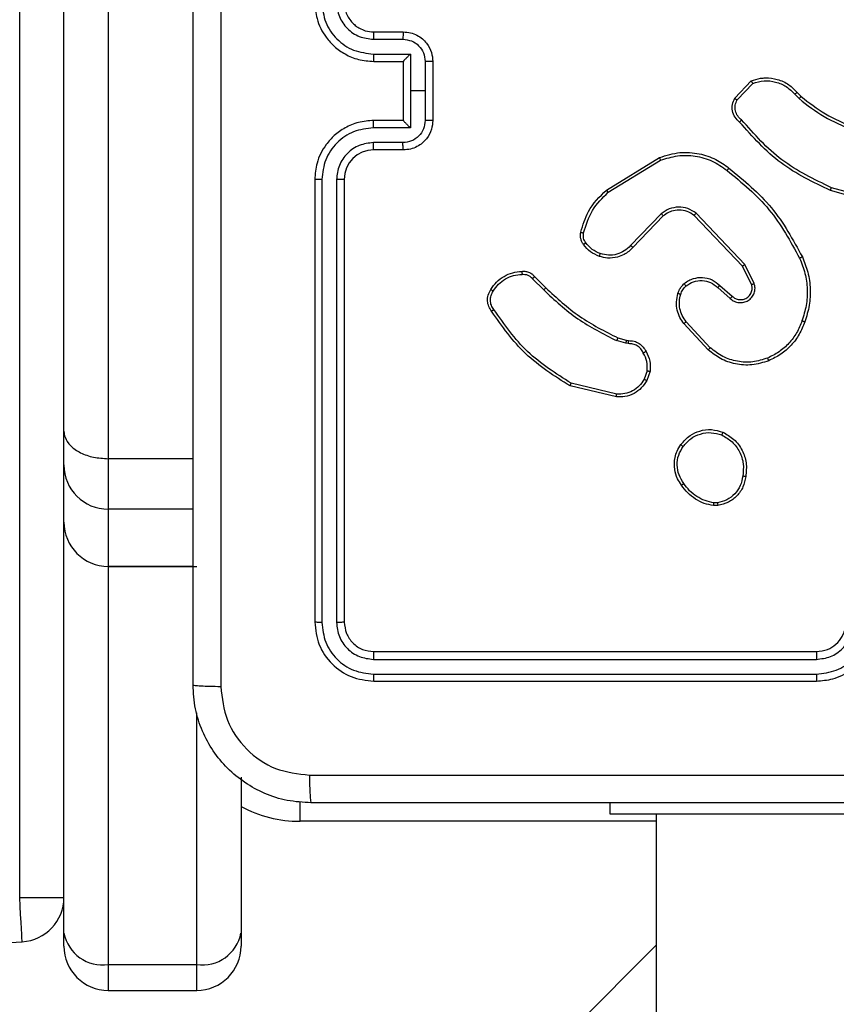
# Model space of a CAD drawing. Units: millimetres. Extents: x -4933 to 4839, y -3372 to 8944.
# Drawn here: x 2738 to 2794, y 4549 to 4615 of the extents above; entities that cross this region are included whole.
import ezdxf

# ---------------------------------------------------------------- set-up
doc = ezdxf.new("R2010")
doc.units = ezdxf.units.MM
doc.layers.add('Toestel 2D', color=7, linetype='Continuous', lineweight=20)

# ---------------------------------------------------------------- blocks, each defined once
blk = doc.blocks.new('WD1505_')
at = {"color": 8, "linetype": 'Continuous', "lineweight": 25}
for p, q in [((302.6685, 25.987), (302.6685, 45.0862)), ((303.8435, 28.6188), (303.2685, 28.6188)), ((303.8435, 28.2314), (303.2685, 28.2314)), ((303.2685, 28.2313), (303.2685, 25.5324)), ((303.8685, 25.5324), (303.8685, 27.2396)), ((304.5685, 26.5035), (304.5685, 26.6365)), ((306.9835, 26.5035), (304.5685, 26.5035)), ((240.4586, -40.8614), (306.9835, 25.6635))]:
    blk.add_line(p, q, dxfattribs=at)
at = {"color": 7, "linetype": 'Continuous', "lineweight": 25}
for p, q in [((302.9685, 29.1482), (302.9685, 37.5915)), ((303.2685, 37.4177), (303.2685, 28.961)), ((305.0685, 31.8536), (305.2685, 31.8536)), ((305.0662, 31.8038), (305.2663, 31.8038)), ((305.0662, 31.7037), (305.3164, 31.7037)), ((305.3164, 31.7037), (305.3164, 31.4536)), ((305.0685, 31.6536), (305.2685, 31.6536)), ((305.2685, 31.6536), (305.2685, 31.6536)), ((305.2685, 31.6536), (305.2685, 31.2536)), ((305.4164, 31.6537), (305.4164, 31.4536)), ((305.4685, 31.6536), (305.4685, 31.2536)), ((307.5145, 31.4036), (307.6271, 31.5218)), ((307.5312, 31.3929), (307.6369, 31.5043)), ((305.3164, 31.4536), (305.3164, 31.2034)), ((305.4164, 31.4536), (305.3164, 31.4536)), ((305.4164, 31.4536), (305.4164, 31.2534)), ((307.938, 31.4434), (307.9643, 31.4166)), ((307.9224, 31.4308), (307.9512, 31.4014)), ((305.2685, 31.2536), (305.0685, 31.2536)), ((305.2685, 31.2535), (305.2685, 31.2536)), ((305.3164, 31.2034), (305.0662, 31.2034)), ((305.2663, 31.1033), (305.0662, 31.1033)), ((305.2685, 31.0536), (305.0685, 31.0536)), ((306.646, 30.7822), (307.0049, 31.0022)), ((306.6581, 30.7665), (307.0123, 30.9837)), ((304.6685, 30.8536), (304.6685, 27.8536)), ((304.7159, 30.8532), (304.7159, 27.8512)), ((304.816, 30.8532), (304.816, 27.8512)), ((304.8685, 30.8536), (304.8685, 27.8536)), ((308.519, 30.6794), (308.1638, 30.7792)), ((308.5232, 30.6988), (308.1701, 30.798)), ((307.0169, 30.6208), (306.8093, 30.4055)), ((307.0307, 30.6062), (306.8248, 30.3926)), ((307.5681, 30.2668), (307.2401, 30.6095)), ((307.5842, 30.2781), (307.2525, 30.6247)), ((307.6289, 30.1422), (307.5681, 30.2668)), ((307.6476, 30.1482), (307.5842, 30.2781)), ((306.1433, 30.1812), (306.2199, 30.1045)), ((306.159, 30.1947), (306.2347, 30.119)), ((307.3994, 30.1206), (307.4846, 30.0466)), ((307.4135, 30.1354), (307.4985, 30.0617)), ((307.3358, 29.6985), (307.1705, 29.8765)), ((307.349, 29.7128), (307.1857, 29.8888)), ((306.7229, 29.7798), (306.7798, 29.7634)), ((306.7765, 29.7432), (306.7142, 29.7612)), ((306.7928, 29.7409), (306.7765, 29.7432)), ((306.7798, 29.7634), (306.7942, 29.7614)), ((306.9209, 29.5567), (306.9001, 29.499)), ((306.9411, 29.5536), (306.9182, 29.4901)), ((306.7136, 29.3795), (306.3985, 29.4544)), ((306.7149, 29.3989), (306.4064, 29.472)), ((302.9685, 28.9188), (302.9685, 29.1482)), ((302.9685, 28.5314), (302.9685, 28.9188)), ((303.8435, 28.961), (303.2685, 28.961)), ((303.2685, 28.961), (303.2685, 28.6188)), ((307.4013, 28.6431), (307.3717, 28.6429)), ((307.398, 28.6622), (307.374, 28.662)), ((303.2685, 28.6188), (303.2685, 28.2314)), ((302.9685, 25.7449), (302.9685, 28.5314)), ((303.2685, 28.2313), (303.8685, 28.2313)), ((305.0685, 27.6536), (308.0685, 27.6536)), ((305.0661, 27.601), (308.0681, 27.6011)), ((305.0661, 27.501), (308.0681, 27.501)), ((305.0685, 27.4536), (308.0685, 27.4536)), ((304.1685, 26.8016), (304.1685, 25.7449)), ((306.6685, 26.6286), (306.6685, 26.5536)), ((306.6685, 26.5536), (310.6685, 26.5536)), ((306.9835, 26.5536), (306.9835, 22.0536)), ((302.6685, 25.987), (302.9685, 25.987)), ((302.9685, 25.6575), (302.9685, 25.7449)), ((304.1685, 25.7449), (304.1685, 25.6575)), ((303.2685, 25.5324), (303.8685, 25.5324)), ((303.2685, 25.5324), (303.2685, 25.3575)), ((303.8685, 25.3575), (303.8685, 25.5324)), ((303.2685, 25.3575), (303.8685, 25.3575))]:
    blk.add_line(p, q, dxfattribs=at)
at = {"color": 7, "linetype": 'Continuous', "lineweight": 25, "flags": 128}
blk.add_lwpolyline([(302.6854, 25.6875), (302.6851, 25.6933), (302.6841, 25.7103), (302.6826, 25.738), (302.6805, 25.7752), (302.6779, 25.8206), (302.675, 25.8724), (302.6718, 25.9286), (302.6685, 25.987)], dxfattribs=at)
at = {"color": 7, "linetype": 'Continuous', "lineweight": 25}
for centre, radius, start, end in [((305.0685, 30.8536), 0.2, 90.00052, 179.99852), ((303.2685, 28.9188), 0.3, 180.00498, 270.0027), ((303.2685, 28.5314), 0.3, 180.00484, 270.00299), ((303.2685, 28.5313), 0.3, 180, 270), ((302.6685, 25.987), 0.3, 273.23288, 0), ((303.2312, 25.7976), 0.2679, 191.34667, 278.01208), ((303.9058, 25.7976), 0.2679, 261.98671, 348.65454), ((271.6685, 574.8122), 550, 266.767124, 273.232876), ((303.2685, 25.6575), 0.3, 180, 270), ((303.8685, 25.6575), 0.3, 270, 0)]:
    blk.add_arc(centre, radius, start, end, dxfattribs=at)
at = {"color": 8, "linetype": 'Continuous', "lineweight": 25}
blk.add_arc((304.5685, 27.3535), 0.85, 241.92751, 270, dxfattribs=at)
at = {"color": 7, "linetype": 'Continuous', "lineweight": 25}
for points, knots in [([(303.8435, 27.4286), (303.8435, 28.3225), (303.8435, 30.1107), (303.8435, 32.7964), (303.8435, 34.5846), (303.8435, 35.4786)], [0, 0, 0, 0, 0.333296, 0.666701, 1, 1, 1, 1]), ([(304.0312, 35.4893), (304.0312, 34.5928), (304.0313, 32.8), (304.0313, 30.1072), (304.0312, 28.3143), (304.0312, 27.4178)], [0, 0, 0, 0, 0.333336, 0.666664, 1, 1, 1, 1]), ([(304.6685, 32.0536), (304.6715, 32.0165), (304.6784, 31.9323), (304.7307, 31.83), (304.8008, 31.7521), (304.8746, 31.6998), (304.9657, 31.6614), (305.0334, 31.6562), (305.0685, 31.6536)], [0, 0, 0, 0, 0.176951, 0.402125, 0.53339, 0.676799, 0.832337, 1, 1, 1, 1]), ([(304.7159, 32.054), (304.7215, 32.0082), (304.7327, 31.9166), (304.8128, 31.8005), (304.9286, 31.7197), (305.0203, 31.7091), (305.0662, 31.7037)], [0, 0, 0, 0, 0.249908, 0.499856, 0.749551, 1, 1, 1, 1]), ([(304.816, 32.054), (304.82, 32.0212), (304.828, 31.9558), (304.8852, 31.8729), (304.9679, 31.8152), (305.0334, 31.8076), (305.0662, 31.8038)], [0, 0, 0, 0, 0.249902, 0.499855, 0.749552, 1, 1, 1, 1]), ([(304.8685, 32.0536), (304.871, 32.029), (304.875, 31.9911), (304.8991, 31.9449), (304.9224, 31.9153), (304.9476, 31.8933), (304.976, 31.8752), (305.0155, 31.858), (305.0491, 31.8552), (305.0685, 31.8536)], [0, 0, 0, 0, 0.233627, 0.360021, 0.492479, 0.592725, 0.679022, 0.814855, 1, 1, 1, 1]), ([(305.0685, 31.8536), (305.0682, 31.8528), (305.0676, 31.8512), (305.0668, 31.8399), (305.0663, 31.8233), (305.0662, 31.8103), (305.0662, 31.8038)], [0, 0, 0, 0, 0.2501266, 0.5000103, 0.7498368, 1, 1, 1, 1]), ([(305.2685, 31.8536), (305.2682, 31.8526), (305.2675, 31.8507), (305.2668, 31.8374), (305.2664, 31.821), (305.2664, 31.8095), (305.2663, 31.8038)], [0, 0, 0, 0, 0.279894, 0.559038, 0.779484, 1, 1, 1, 1]), ([(305.2685, 31.8536), (305.2851, 31.8524), (305.3172, 31.8501), (305.3612, 31.8326), (305.3978, 31.8082), (305.434, 31.7704), (305.4628, 31.7181), (305.4667, 31.6737), (305.4685, 31.6536)], [0, 0, 0, 0, 0.158484, 0.307474, 0.446958, 0.576917, 0.807319, 1, 1, 1, 1]), ([(305.2663, 31.8038), (305.2859, 31.8014), (305.3251, 31.7966), (305.3749, 31.7624), (305.4096, 31.7127), (305.4141, 31.6734), (305.4164, 31.6537)], [0, 0, 0, 0, 0.249934, 0.49988, 0.749564, 1, 1, 1, 1]), ([(305.0662, 31.7037), (305.0662, 31.6972), (305.0663, 31.6841), (305.0668, 31.6674), (305.0676, 31.6559), (305.0682, 31.6544), (305.0685, 31.6536)], [0, 0, 0, 0, 0.2502, 0.499992, 0.749908, 1, 1, 1, 1]), ([(305.3164, 31.7037), (305.3109, 31.6982), (305.2999, 31.6871), (305.2868, 31.6737), (305.2777, 31.6642), (305.2725, 31.6586), (305.2691, 31.6547), (305.2687, 31.654), (305.2685, 31.6536)], [0, 0, 0, 0, 0.2514406, 0.502468, 0.6464665, 0.7756458, 0.8924754, 1, 1, 1, 1]), ([(305.4685, 31.6536), (305.4683, 31.6536), (305.4679, 31.6536), (305.4647, 31.6536), (305.4599, 31.6536), (305.4534, 31.6537), (305.4454, 31.6537), (305.4363, 31.6537), (305.4265, 31.6537), (305.4198, 31.6537), (305.4164, 31.6537)], [0, 0, 0, 0, 0.125054, 0.250162, 0.375248, 0.500054, 0.624769, 0.749799, 0.874937, 1, 1, 1, 1]), ([(307.6271, 31.5218), (307.6478, 31.5287), (307.6794, 31.5393), (307.7391, 31.5438), (307.806, 31.5353), (307.8817, 31.5013), (307.92, 31.462), (307.938, 31.4434)], [0, 0, 0, 0, 0.190188, 0.290663, 0.522256, 0.775144, 1, 1, 1, 1]), ([(307.6271, 31.5218), (307.6272, 31.5216), (307.6274, 31.5212), (307.629, 31.5184), (307.6309, 31.515), (307.6326, 31.5119), (307.6347, 31.5082), (307.6361, 31.5056), (307.6369, 31.5043)], [0, 0, 0, 0, 0.21352, 0.450755, 0.578601, 0.712778, 0.853354, 1, 1, 1, 1]), ([(307.6369, 31.5043), (307.6622, 31.5117), (307.7129, 31.5265), (307.7925, 31.5177), (307.8667, 31.4871), (307.9038, 31.4495), (307.9224, 31.4308)], [0, 0, 0, 0, 0.249981, 0.499933, 0.749804, 1, 1, 1, 1]), ([(307.938, 31.4434), (307.9377, 31.4433), (307.9372, 31.4429), (307.9336, 31.44), (307.9284, 31.4358), (307.9244, 31.4324), (307.9224, 31.4308)], [0, 0, 0, 0, 0.249901, 0.499889, 0.7497817, 1, 1, 1, 1]), ([(307.5477, 31.2425), (307.5364, 31.253), (307.5139, 31.2738), (307.4978, 31.3172), (307.4963, 31.3629), (307.5085, 31.3901), (307.5145, 31.4036)], [0, 0, 0, 0, 0.254952, 0.506597, 0.754949, 1, 1, 1, 1]), ([(307.5145, 31.4036), (307.5147, 31.4035), (307.5151, 31.4032), (307.5178, 31.4015), (307.5209, 31.3994), (307.524, 31.3975), (307.5274, 31.3953), (307.5299, 31.3937), (307.5312, 31.3929)], [0, 0, 0, 0, 0.215595, 0.453553, 0.581458, 0.715072, 0.854698, 1, 1, 1, 1]), ([(307.5615, 31.2569), (307.552, 31.2654), (307.5328, 31.2825), (307.518, 31.3186), (307.5159, 31.3577), (307.5261, 31.3812), (307.5312, 31.3929)], [0, 0, 0, 0, 0.249942, 0.499896, 0.749636, 1, 1, 1, 1]), ([(307.9643, 31.4166), (307.964, 31.4164), (307.9635, 31.4158), (307.96, 31.4117), (307.9557, 31.4067), (307.9527, 31.4032), (307.9512, 31.4014)], [0, 0, 0, 0, 0.279829, 0.559079, 0.779526, 1, 1, 1, 1]), ([(307.9512, 31.4014), (308.0065, 31.3584), (308.1171, 31.2724), (308.246, 31.2173), (308.3104, 31.1898)], [0, 0, 0, 0, 0.500008, 1, 1, 1, 1]), ([(307.9643, 31.4166), (308.018, 31.3748), (308.1266, 31.2902), (308.2531, 31.2361), (308.3171, 31.2087)], [0, 0, 0, 0, 0.494658, 1, 1, 1, 1]), ([(305.0685, 31.2536), (305.0334, 31.2509), (304.9657, 31.2458), (304.8746, 31.2074), (304.8008, 31.1551), (304.7307, 31.0772), (304.6784, 30.9748), (304.6715, 30.8906), (304.6685, 30.8536)], [0, 0, 0, 0, 0.167663, 0.323201, 0.46661, 0.597875, 0.823049, 1, 1, 1, 1]), ([(305.0662, 31.2034), (305.0662, 31.21), (305.0663, 31.2231), (305.0668, 31.2397), (305.0676, 31.2512), (305.0682, 31.2528), (305.0685, 31.2536)], [0, 0, 0, 0, 0.250197, 0.499983, 0.749904, 1, 1, 1, 1]), ([(305.4164, 31.2534), (305.4141, 31.2338), (305.4096, 31.1944), (305.3749, 31.1448), (305.3251, 31.1105), (305.2859, 31.1057), (305.2663, 31.1033)], [0, 0, 0, 0, 0.250436, 0.50012, 0.750067, 1, 1, 1, 1]), ([(305.4685, 31.2536), (305.4667, 31.2334), (305.4628, 31.1891), (305.434, 31.1368), (305.3978, 31.099), (305.3612, 31.0745), (305.3172, 31.0571), (305.2851, 31.0548), (305.2685, 31.0536)], [0, 0, 0, 0, 0.1926809, 0.4230831, 0.5530419, 0.6925256, 0.8415164, 1, 1, 1, 1]), ([(305.2685, 31.2535), (305.2687, 31.2531), (305.2691, 31.2524), (305.2725, 31.2486), (305.2777, 31.2429), (305.2868, 31.2335), (305.2999, 31.22), (305.3109, 31.2089), (305.3164, 31.2034)], [0, 0, 0, 0, 0.1075246, 0.2243542, 0.3535335, 0.497532, 0.7485594, 1, 1, 1, 1]), ([(305.4685, 31.2536), (305.4683, 31.2536), (305.4679, 31.2535), (305.4647, 31.2535), (305.4599, 31.2535), (305.4534, 31.2535), (305.4454, 31.2535), (305.4363, 31.2534), (305.4265, 31.2534), (305.4198, 31.2534), (305.4164, 31.2534)], [0, 0, 0, 0, 0.125057, 0.250168, 0.375257, 0.499951, 0.62476, 0.749794, 0.874934, 1, 1, 1, 1]), ([(307.5477, 31.2425), (307.5479, 31.2427), (307.5482, 31.2431), (307.5506, 31.2456), (307.5533, 31.2484), (307.5558, 31.251), (307.5586, 31.2538), (307.5605, 31.2559), (307.5615, 31.2569)], [0, 0, 0, 0, 0.22801, 0.470299, 0.596898, 0.727554, 0.862023, 1, 1, 1, 1]), ([(308.1638, 30.7792), (308.0471, 30.8347), (307.8104, 30.9473), (307.636, 31.1432), (307.5477, 31.2425)], [0, 0, 0, 0, 0.493272, 1, 1, 1, 1]), ([(308.1701, 30.798), (308.0533, 30.8541), (307.8195, 30.9661), (307.6475, 31.16), (307.5615, 31.2569)], [0, 0, 0, 0, 0.499994, 1, 1, 1, 1]), ([(305.0662, 31.2034), (305.0203, 31.1981), (304.9286, 31.1874), (304.8128, 31.1066), (304.7327, 30.9905), (304.7215, 30.899), (304.7159, 30.8532)], [0, 0, 0, 0, 0.250448, 0.500142, 0.750092, 1, 1, 1, 1]), ([(305.0662, 31.1033), (305.0334, 31.0995), (304.9679, 31.0919), (304.8852, 31.0342), (304.828, 30.9513), (304.82, 30.8859), (304.816, 30.8532)], [0, 0, 0, 0, 0.2504472, 0.5001443, 0.7500967, 1, 1, 1, 1]), ([(305.0685, 31.0536), (305.0682, 31.0543), (305.0676, 31.0559), (305.0668, 31.0673), (305.0663, 31.0838), (305.0662, 31.0968), (305.0662, 31.1033)], [0, 0, 0, 0, 0.250129, 0.500016, 0.74984, 1, 1, 1, 1]), ([(305.2685, 31.0536), (305.2682, 31.0545), (305.2675, 31.0565), (305.2668, 31.0697), (305.2664, 31.0861), (305.2664, 31.0976), (305.2663, 31.1033)], [0, 0, 0, 0, 0.279753, 0.559029, 0.779477, 1, 1, 1, 1]), ([(307.0049, 31.0022), (307.0508, 31.0164), (307.1387, 31.0435), (307.2714, 31.0329), (307.3856, 30.9957), (307.4468, 30.9519), (307.4758, 30.9311)], [0, 0, 0, 0, 0.286576, 0.548803, 0.786617, 1, 1, 1, 1]), ([(307.0049, 31.0022), (307.005, 31.0019), (307.0052, 31.0013), (307.0069, 30.997), (307.0093, 30.9909), (307.0113, 30.9861), (307.0123, 30.9837)], [0, 0, 0, 0, 0.250007, 0.499975, 0.74988, 1, 1, 1, 1]), ([(307.0123, 30.9837), (307.0505, 30.9958), (307.1268, 31.02), (307.248, 31.0163), (307.3649, 30.9841), (307.4305, 30.9381), (307.4633, 30.9152)], [0, 0, 0, 0, 0.249979, 0.499964, 0.749895, 1, 1, 1, 1]), ([(307.4633, 30.9152), (307.4643, 30.9164), (307.4662, 30.9189), (307.4688, 30.9222), (307.4711, 30.9251), (307.4734, 30.9281), (307.4754, 30.9306), (307.4757, 30.931), (307.4758, 30.9311)], [0, 0, 0, 0, 0.15003, 0.29319, 0.428947, 0.557484, 0.792683, 1, 1, 1, 1]), ([(307.4633, 30.9152), (307.5642, 30.8316), (307.7661, 30.6646), (307.8919, 30.4348), (307.9549, 30.32)], [0, 0, 0, 0, 0.499999, 1, 1, 1, 1]), ([(307.4758, 30.9311), (307.5781, 30.8466), (307.7825, 30.6777), (307.9096, 30.445), (307.9731, 30.3287)], [0, 0, 0, 0, 0.500138, 1, 1, 1, 1]), ([(304.7159, 30.8532), (304.7097, 30.8532), (304.6971, 30.8532), (304.6814, 30.8533), (304.6707, 30.8534), (304.6692, 30.8535), (304.6685, 30.8536)], [0, 0, 0, 0, 0.250132, 0.499935, 0.749807, 1, 1, 1, 1]), ([(304.8685, 30.8536), (304.8683, 30.8535), (304.8679, 30.8535), (304.8647, 30.8534), (304.8598, 30.8533), (304.8532, 30.8533), (304.8451, 30.8532), (304.836, 30.8532), (304.8262, 30.8532), (304.8194, 30.8532), (304.816, 30.8532)], [0, 0, 0, 0, 0.125029, 0.250214, 0.375223, 0.499999, 0.624794, 0.749802, 0.874949, 1, 1, 1, 1]), ([(306.4715, 30.4957), (306.4855, 30.5443), (306.5175, 30.655), (306.5998, 30.7365), (306.646, 30.7822)], [0, 0, 0, 0, 0.439108, 1, 1, 1, 1]), ([(306.4905, 30.4914), (306.5066, 30.5445), (306.5389, 30.6506), (306.6184, 30.7279), (306.6581, 30.7665)], [0, 0, 0, 0, 0.4999986, 1, 1, 1, 1]), ([(306.646, 30.7822), (306.6461, 30.7819), (306.6464, 30.7813), (306.6491, 30.7777), (306.6532, 30.7726), (306.6565, 30.7685), (306.6581, 30.7665)], [0, 0, 0, 0, 0.250236, 0.49999, 0.749871, 1, 1, 1, 1]), ([(308.1638, 30.7792), (308.1639, 30.7794), (308.164, 30.7798), (308.1649, 30.7826), (308.1661, 30.7861), (308.1672, 30.7895), (308.1686, 30.7936), (308.1696, 30.7965), (308.1701, 30.798)], [0, 0, 0, 0, 0.200785, 0.433984, 0.563147, 0.70043, 0.846188, 1, 1, 1, 1]), ([(307.2525, 30.6247), (307.2345, 30.6365), (307.1987, 30.6601), (307.1339, 30.6691), (307.0696, 30.6577), (307.0345, 30.6331), (307.0169, 30.6208)], [0, 0, 0, 0, 0.250276, 0.500083, 0.750054, 1, 1, 1, 1]), ([(307.2401, 30.6095), (307.2246, 30.6197), (307.1934, 30.6403), (307.1386, 30.6488), (307.0958, 30.642), (307.0597, 30.6278), (307.0422, 30.6148), (307.0307, 30.6062)], [0, 0, 0, 0, 0.244195, 0.489926, 0.713022, 0.811016, 1, 1, 1, 1]), ([(307.0307, 30.6062), (307.0305, 30.6064), (307.0299, 30.6067), (307.0267, 30.6101), (307.0222, 30.615), (307.0187, 30.6189), (307.0169, 30.6208)], [0, 0, 0, 0, 0.250365, 0.500084, 0.749853, 1, 1, 1, 1]), ([(307.2401, 30.6095), (307.2403, 30.6097), (307.2407, 30.6102), (307.2435, 30.6137), (307.2476, 30.6187), (307.2509, 30.6227), (307.2525, 30.6247)], [0, 0, 0, 0, 0.250341, 0.500011, 0.74995, 1, 1, 1, 1]), ([(306.4894, 30.4126), (306.4855, 30.4186), (306.4778, 30.4307), (306.4712, 30.4515), (306.4683, 30.4736), (306.4704, 30.4883), (306.4715, 30.4957)], [0, 0, 0, 0, 0.243919, 0.491896, 0.743921, 1, 1, 1, 1]), ([(306.4715, 30.4957), (306.4718, 30.4956), (306.4723, 30.4954), (306.4767, 30.4944), (306.483, 30.493), (306.488, 30.492), (306.4905, 30.4914)], [0, 0, 0, 0, 0.250451, 0.500185, 0.749898, 1, 1, 1, 1]), ([(306.505, 30.4241), (306.5019, 30.4291), (306.4955, 30.4391), (306.4903, 30.4561), (306.488, 30.4738), (306.4897, 30.4856), (306.4905, 30.4914)], [0, 0, 0, 0, 0.2499207, 0.4999872, 0.7500579, 1, 1, 1, 1]), ([(306.4894, 30.4126), (306.4897, 30.4128), (306.4903, 30.4133), (306.4944, 30.4163), (306.4996, 30.4201), (306.5032, 30.4227), (306.505, 30.4241)], [0, 0, 0, 0, 0.27967, 0.55901, 0.779409, 1, 1, 1, 1]), ([(306.5979, 30.3323), (306.5768, 30.3415), (306.5344, 30.3599), (306.5044, 30.395), (306.4894, 30.4126)], [0, 0, 0, 0, 0.500004, 1, 1, 1, 1]), ([(306.6039, 30.3509), (306.5847, 30.3593), (306.5461, 30.3761), (306.5187, 30.4081), (306.505, 30.4241)], [0, 0, 0, 0, 0.50002, 1, 1, 1, 1]), ([(306.8248, 30.3926), (306.8216, 30.3891), (306.8127, 30.3794), (306.7936, 30.3626), (306.7626, 30.3424), (306.7148, 30.3238), (306.6563, 30.3171), (306.616, 30.3276), (306.5979, 30.3323)], [0, 0, 0, 0, 0.056658, 0.159013, 0.307036, 0.500598, 0.775347, 1, 1, 1, 1]), ([(306.8093, 30.4055), (306.7956, 30.3925), (306.7684, 30.3664), (306.7156, 30.3446), (306.6588, 30.3372), (306.6222, 30.3463), (306.6039, 30.3509)], [0, 0, 0, 0, 0.249984, 0.499953, 0.749871, 1, 1, 1, 1]), ([(306.8248, 30.3926), (306.8244, 30.3928), (306.8237, 30.3932), (306.8196, 30.3966), (306.8145, 30.4009), (306.811, 30.404), (306.8093, 30.4055)], [0, 0, 0, 0, 0.279781, 0.558956, 0.77939, 1, 1, 1, 1]), ([(306.5979, 30.3323), (306.598, 30.3326), (306.5981, 30.3332), (306.5994, 30.3374), (306.6014, 30.3436), (306.6031, 30.3485), (306.6039, 30.3509)], [0, 0, 0, 0, 0.249744, 0.499857, 0.749491, 1, 1, 1, 1]), ([(307.9731, 30.3287), (307.9729, 30.3285), (307.9723, 30.3282), (307.9681, 30.3262), (307.962, 30.3233), (307.9573, 30.3211), (307.9549, 30.32)], [0, 0, 0, 0, 0.2500017, 0.4998522, 0.7498667, 1, 1, 1, 1]), ([(307.9549, 30.32), (307.9684, 30.286), (307.9954, 30.2182), (308.0086, 30.109), (308.0034, 29.9991), (307.9815, 29.9295), (307.9706, 29.8947)], [0, 0, 0, 0, 0.249941, 0.499994, 0.750049, 1, 1, 1, 1]), ([(307.9731, 30.3287), (307.9869, 30.2945), (308.0151, 30.2244), (308.0294, 30.1125), (308.0241, 29.9977), (308.0013, 29.9256), (307.9896, 29.8884)], [0, 0, 0, 0, 0.2434, 0.5, 0.742016, 1, 1, 1, 1]), ([(305.8617, 30.1085), (305.8739, 30.1259), (305.8984, 30.1607), (305.9502, 30.1989), (306.0091, 30.2249), (306.0515, 30.2289), (306.0727, 30.2308)], [0, 0, 0, 0, 0.2500096, 0.5000084, 0.7500079, 1, 1, 1, 1]), ([(306.0727, 30.2308), (306.0727, 30.2305), (306.0725, 30.2299), (306.0726, 30.2254), (306.0729, 30.2198), (306.0732, 30.2146), (306.0734, 30.2119), (306.0735, 30.2105)], [0, 0, 0, 0, 0.241832, 0.488563, 0.740863, 0.869777, 1, 1, 1, 1]), ([(306.0727, 30.2308), (306.0813, 30.2312), (306.0985, 30.232), (306.1228, 30.2243), (306.1438, 30.212), (306.154, 30.2003), (306.159, 30.1947)], [0, 0, 0, 0, 0.2629042, 0.5249549, 0.7706699, 1, 1, 1, 1]), ([(307.5681, 30.2668), (307.5683, 30.2669), (307.5686, 30.2671), (307.571, 30.2687), (307.5738, 30.2707), (307.5768, 30.2728), (307.5803, 30.2753), (307.5829, 30.2771), (307.5842, 30.2781)], [0, 0, 0, 0, 0.194259, 0.425175, 0.554896, 0.693689, 0.842281, 1, 1, 1, 1]), ([(305.8778, 30.0973), (305.8891, 30.1135), (305.9118, 30.1458), (305.9598, 30.1813), (306.0145, 30.2052), (306.0539, 30.2088), (306.0735, 30.2105)], [0, 0, 0, 0, 0.250018, 0.500004, 0.74997, 1, 1, 1, 1]), ([(306.0735, 30.2105), (306.0802, 30.2109), (306.0934, 30.2117), (306.1127, 30.2061), (306.1302, 30.1962), (306.1389, 30.1862), (306.1433, 30.1812)], [0, 0, 0, 0, 0.250042, 0.499966, 0.74998, 1, 1, 1, 1]), ([(306.159, 30.1947), (306.1588, 30.1946), (306.1584, 30.1943), (306.1558, 30.1921), (306.1529, 30.1895), (306.15, 30.1871), (306.1468, 30.1843), (306.1444, 30.1822), (306.1433, 30.1812)], [0, 0, 0, 0, 0.212779, 0.449881, 0.57789, 0.712348, 0.853226, 1, 1, 1, 1]), ([(307.1719, 30.1476), (307.1823, 30.1553), (307.2019, 30.1699), (307.2436, 30.1863), (307.298, 30.1928), (307.3626, 30.1779), (307.3968, 30.1494), (307.4135, 30.1354)], [0, 0, 0, 0, 0.145293, 0.276006, 0.502105, 0.756351, 1, 1, 1, 1]), ([(307.1847, 30.1321), (307.2012, 30.1431), (307.2343, 30.165), (307.2945, 30.1722), (307.3537, 30.1589), (307.3842, 30.1334), (307.3994, 30.1206)], [0, 0, 0, 0, 0.249953, 0.499884, 0.749613, 1, 1, 1, 1]), ([(305.8662, 29.9609), (305.8595, 29.9711), (305.8458, 29.9921), (305.838, 30.0304), (305.8413, 30.0716), (305.8547, 30.096), (305.8617, 30.1085)], [0, 0, 0, 0, 0.230265, 0.473695, 0.730271, 1, 1, 1, 1]), ([(305.8819, 29.972), (305.8758, 29.9814), (305.8634, 30.0002), (305.8574, 30.0339), (305.8612, 30.0679), (305.8722, 30.0875), (305.8778, 30.0973)], [0, 0, 0, 0, 0.2500518, 0.4999866, 0.7499185, 1, 1, 1, 1]), ([(305.8617, 30.1085), (305.8618, 30.1083), (305.8622, 30.1079), (305.8648, 30.106), (305.8679, 30.1039), (305.8708, 30.1019), (305.8741, 30.0997), (305.8765, 30.0981), (305.8778, 30.0973)], [0, 0, 0, 0, 0.222189, 0.462441, 0.589673, 0.721851, 0.858634, 1, 1, 1, 1]), ([(306.2347, 30.119), (306.2347, 30.1189), (306.2345, 30.1188), (306.2336, 30.1179), (306.2323, 30.1166), (306.2304, 30.1148), (306.2281, 30.1126), (306.2256, 30.1101), (306.2228, 30.1074), (306.2209, 30.1055), (306.2199, 30.1045)], [0, 0, 0, 0, 0.125029, 0.250258, 0.375367, 0.500026, 0.624789, 0.749915, 0.874891, 1, 1, 1, 1]), ([(306.2199, 30.1045), (306.2943, 30.0358), (306.4432, 29.8984), (306.6238, 29.8069), (306.7142, 29.7612)], [0, 0, 0, 0, 0.500003, 1, 1, 1, 1]), ([(306.2347, 30.119), (306.3082, 30.0511), (306.4551, 29.9153), (306.6336, 29.825), (306.7229, 29.7798)], [0, 0, 0, 0, 0.500003, 1, 1, 1, 1]), ([(307.1301, 30.0818), (307.1347, 30.0942), (307.1399, 30.1081), (307.1496, 30.1226), (307.1573, 30.1333), (307.1656, 30.1414), (307.1719, 30.1476)], [0, 0, 0, 0, 0.499453, 0.5601, 0.663804, 1, 1, 1, 1]), ([(307.1489, 30.0757), (307.1528, 30.0864), (307.1608, 30.1077), (307.1767, 30.124), (307.1847, 30.1321)], [0, 0, 0, 0, 0.500028, 1, 1, 1, 1]), ([(307.1719, 30.1476), (307.1721, 30.1473), (307.1725, 30.1468), (307.1753, 30.1432), (307.1796, 30.1381), (307.183, 30.1341), (307.1847, 30.1321)], [0, 0, 0, 0, 0.250028, 0.499873, 0.749809, 1, 1, 1, 1]), ([(307.4135, 30.1354), (307.4134, 30.1353), (307.413, 30.1349), (307.4108, 30.1327), (307.4082, 30.1299), (307.4057, 30.1272), (307.4027, 30.124), (307.4005, 30.1218), (307.3994, 30.1206)], [0, 0, 0, 0, 0.206102, 0.440946, 0.569554, 0.705603, 0.849102, 1, 1, 1, 1]), ([(307.4846, 30.0466), (307.4932, 30.0398), (307.5105, 30.0261), (307.5429, 30.0174), (307.5761, 30.0194), (307.6069, 30.0321), (307.632, 30.054), (307.6482, 30.083), (307.6548, 30.116), (307.65, 30.1375), (307.6476, 30.1482)], [0, 0, 0, 0, 0.1251064, 0.2501791, 0.3749641, 0.5000155, 0.624906, 0.7500005, 0.874991, 1, 1, 1, 1]), ([(307.4985, 30.0617), (307.5051, 30.0563), (307.5187, 30.0452), (307.543, 30.0385), (307.5673, 30.0389), (307.5921, 30.0469), (307.6117, 30.0623), (307.6236, 30.0798), (307.6311, 30.0978), (307.6343, 30.1193), (307.6306, 30.1351), (307.6289, 30.1422)], [0, 0, 0, 0, 0.122009, 0.248452, 0.350818, 0.467242, 0.61702, 0.6968, 0.7691, 0.895969, 1, 1, 1, 1]), ([(307.6289, 30.1422), (307.6292, 30.1423), (307.6298, 30.1424), (307.6341, 30.1437), (307.6403, 30.1458), (307.6452, 30.1474), (307.6476, 30.1482)], [0, 0, 0, 0, 0.250097, 0.499848, 0.749481, 1, 1, 1, 1]), ([(307.1705, 29.8765), (307.1609, 29.8899), (307.1409, 29.9176), (307.1236, 29.968), (307.1171, 30.0245), (307.1257, 30.0623), (307.1301, 30.0818)], [0, 0, 0, 0, 0.226434, 0.468589, 0.726451, 1, 1, 1, 1]), ([(307.1301, 30.0818), (307.1304, 30.0816), (307.1309, 30.0813), (307.1352, 30.0799), (307.1414, 30.0779), (307.1464, 30.0764), (307.1489, 30.0757)], [0, 0, 0, 0, 0.250012, 0.500051, 0.749734, 1, 1, 1, 1]), ([(307.1857, 29.8888), (307.1761, 29.9023), (307.1569, 29.9293), (307.1418, 29.9772), (307.1376, 30.0272), (307.1451, 30.0595), (307.1489, 30.0757)], [0, 0, 0, 0, 0.250024, 0.499998, 0.749965, 1, 1, 1, 1]), ([(307.4985, 30.0617), (307.4984, 30.0616), (307.4982, 30.0613), (307.4966, 30.0596), (307.4943, 30.0571), (307.4917, 30.0543), (307.4884, 30.0507), (307.4859, 30.048), (307.4846, 30.0466)], [0, 0, 0, 0, 0.156025, 0.374751, 0.507442, 0.655739, 0.820034, 1, 1, 1, 1]), ([(305.8662, 29.9609), (305.8664, 29.9611), (305.8668, 29.9614), (305.8695, 29.9633), (305.8726, 29.9654), (305.8754, 29.9674), (305.8785, 29.9696), (305.8808, 29.9712), (305.8819, 29.972)], [0, 0, 0, 0, 0.227973, 0.470454, 0.597122, 0.727849, 0.862068, 1, 1, 1, 1]), ([(306.4064, 29.472), (306.3024, 29.538), (306.0945, 29.6699), (305.9528, 29.8713), (305.8819, 29.972)], [0, 0, 0, 0, 0.500002, 1, 1, 1, 1]), ([(306.3985, 29.4544), (306.2929, 29.5211), (306.0818, 29.6545), (305.9381, 29.8588), (305.8662, 29.9609)], [0, 0, 0, 0, 0.5000012, 1, 1, 1, 1]), ([(307.1705, 29.8765), (307.1708, 29.8767), (307.1713, 29.8771), (307.1747, 29.8798), (307.1797, 29.8839), (307.1837, 29.8871), (307.1857, 29.8888)], [0, 0, 0, 0, 0.250049, 0.49988, 0.74958, 1, 1, 1, 1]), ([(307.9706, 29.8947), (307.9596, 29.8672), (307.9378, 29.8124), (307.8833, 29.7418), (307.8172, 29.6821), (307.7642, 29.6561), (307.7377, 29.6431)], [0, 0, 0, 0, 0.249928, 0.500003, 0.75007, 1, 1, 1, 1]), ([(307.9896, 29.8884), (307.9782, 29.8596), (307.9554, 29.802), (307.8987, 29.7279), (307.829, 29.6656), (307.7733, 29.6386), (307.7455, 29.6251)], [0, 0, 0, 0, 0.249998, 0.49999, 0.749993, 1, 1, 1, 1]), ([(307.9896, 29.8884), (307.9894, 29.8884), (307.9889, 29.8885), (307.9859, 29.8894), (307.9823, 29.8906), (307.9789, 29.8918), (307.9749, 29.8932), (307.972, 29.8942), (307.9706, 29.8947)], [0, 0, 0, 0, 0.2093193, 0.4449895, 0.5732081, 0.7087701, 0.8509388, 1, 1, 1, 1]), ([(306.7229, 29.7798), (306.7227, 29.7795), (306.7223, 29.7788), (306.7199, 29.7738), (306.7171, 29.7676), (306.7152, 29.7633), (306.7142, 29.7612)], [0, 0, 0, 0, 0.280074, 0.559048, 0.779456, 1, 1, 1, 1]), ([(306.7798, 29.7634), (306.7796, 29.7631), (306.7794, 29.7623), (306.7785, 29.7569), (306.7775, 29.7502), (306.7768, 29.7455), (306.7765, 29.7432)], [0, 0, 0, 0, 0.279789, 0.559011, 0.779479, 1, 1, 1, 1]), ([(306.7942, 29.7614), (306.7941, 29.7611), (306.794, 29.7606), (306.7937, 29.757), (306.7934, 29.753), (306.7932, 29.7494), (306.793, 29.7453), (306.7929, 29.7424), (306.7928, 29.7409)], [0, 0, 0, 0, 0.227879, 0.469819, 0.59661, 0.727425, 0.86193, 1, 1, 1, 1]), ([(306.8954, 29.6774), (306.8903, 29.6869), (306.8801, 29.7058), (306.855, 29.7267), (306.8251, 29.7399), (306.8036, 29.7406), (306.7928, 29.7409)], [0, 0, 0, 0, 0.250056, 0.499978, 0.749895, 1, 1, 1, 1]), ([(306.7942, 29.7614), (306.8072, 29.7608), (306.8327, 29.7596), (306.8675, 29.7433), (306.8961, 29.7192), (306.9078, 29.6978), (306.9136, 29.6873)], [0, 0, 0, 0, 0.259361, 0.512473, 0.759339, 1, 1, 1, 1]), ([(307.3358, 29.6985), (307.336, 29.6987), (307.3364, 29.6992), (307.3394, 29.7024), (307.3438, 29.7071), (307.3473, 29.7109), (307.349, 29.7128)], [0, 0, 0, 0, 0.250101, 0.499879, 0.749631, 1, 1, 1, 1]), ([(307.7455, 29.6251), (307.7078, 29.6133), (307.634, 29.5903), (307.5201, 29.5992), (307.4173, 29.6341), (307.3625, 29.6774), (307.3358, 29.6985)], [0, 0, 0, 0, 0.268413, 0.524549, 0.768421, 1, 1, 1, 1]), ([(307.7377, 29.6431), (307.7044, 29.6326), (307.6379, 29.6116), (307.5325, 29.617), (307.4315, 29.6484), (307.3765, 29.6913), (307.349, 29.7128)], [0, 0, 0, 0, 0.249971, 0.499964, 0.749873, 1, 1, 1, 1]), ([(306.9136, 29.6873), (306.9134, 29.6872), (306.9129, 29.6869), (306.9097, 29.6851), (306.9062, 29.6832), (306.903, 29.6815), (306.8993, 29.6795), (306.8967, 29.6781), (306.8954, 29.6774)], [0, 0, 0, 0, 0.227031, 0.468846, 0.595657, 0.726617, 0.861389, 1, 1, 1, 1]), ([(306.9209, 29.5567), (306.9222, 29.578), (306.9247, 29.6205), (306.9052, 29.6585), (306.8954, 29.6774)], [0, 0, 0, 0, 0.500003, 1, 1, 1, 1]), ([(306.9136, 29.6873), (306.9243, 29.6663), (306.9456, 29.6242), (306.9426, 29.5771), (306.9411, 29.5536)], [0, 0, 0, 0, 0.500007, 1, 1, 1, 1]), ([(307.7455, 29.6251), (307.7453, 29.6253), (307.745, 29.6259), (307.7432, 29.63), (307.7406, 29.6359), (307.7387, 29.6407), (307.7377, 29.6431)], [0, 0, 0, 0, 0.250104, 0.499859, 0.749587, 1, 1, 1, 1]), ([(306.9001, 29.499), (306.8899, 29.4834), (306.8696, 29.4521), (306.8237, 29.419), (306.7709, 29.3988), (306.7336, 29.3989), (306.7149, 29.3989)], [0, 0, 0, 0, 0.250047, 0.499999, 0.749955, 1, 1, 1, 1]), ([(306.9182, 29.4901), (306.9178, 29.4902), (306.917, 29.4904), (306.9121, 29.4928), (306.9062, 29.4958), (306.9021, 29.498), (306.9001, 29.499)], [0, 0, 0, 0, 0.279577, 0.558897, 0.779479, 1, 1, 1, 1]), ([(306.9209, 29.5567), (306.9224, 29.5564), (306.9253, 29.5559), (306.9294, 29.5552), (306.933, 29.5546), (306.9369, 29.554), (306.9402, 29.5535), (306.9408, 29.5536), (306.9411, 29.5536)], [0, 0, 0, 0, 0.141279, 0.278171, 0.41032, 0.537439, 0.777597, 1, 1, 1, 1]), ([(306.3985, 29.4544), (306.3986, 29.4546), (306.3987, 29.455), (306.3998, 29.4577), (306.4012, 29.4609), (306.4027, 29.4641), (306.4044, 29.4679), (306.4057, 29.4706), (306.4064, 29.472)], [0, 0, 0, 0, 0.201261, 0.434772, 0.563775, 0.700957, 0.846367, 1, 1, 1, 1]), ([(306.9182, 29.4901), (306.907, 29.4728), (306.8845, 29.4382), (306.8325, 29.4007), (306.7738, 29.3789), (306.7326, 29.3793), (306.7136, 29.3795)], [0, 0, 0, 0, 0.250044, 0.499999, 0.769734, 1, 1, 1, 1]), ([(306.7136, 29.3795), (306.7136, 29.3799), (306.7135, 29.3805), (306.7138, 29.3849), (306.7143, 29.3913), (306.7147, 29.3964), (306.7149, 29.3989)], [0, 0, 0, 0, 0.249973, 0.499901, 0.74959, 1, 1, 1, 1]), ([(302.9685, 29.1482), (302.9685, 29.1475), (302.9686, 29.1335), (302.9751, 29.0985), (303.0094, 29.0465), (303.0777, 28.9992), (303.1674, 28.9672), (303.2348, 28.9631), (303.2685, 28.961)], [0, 0, 0, 0, 0.006775, 0.142268, 0.356947, 0.571379, 0.785687, 1, 1, 1, 1]), ([(307.1495, 29.0563), (307.1692, 29.0789), (307.2048, 29.1195), (307.2794, 29.1526), (307.3575, 29.1636), (307.4092, 29.1485), (307.435, 29.1409)], [0, 0, 0, 0, 0.277664, 0.499918, 0.750897, 1, 1, 1, 1]), ([(307.1653, 29.0441), (307.1814, 29.0628), (307.2135, 29.1002), (307.2815, 29.132), (307.3557, 29.1423), (307.4031, 29.1287), (307.4268, 29.122)], [0, 0, 0, 0, 0.250241, 0.500087, 0.750059, 1, 1, 1, 1]), ([(307.435, 29.1409), (307.4349, 29.1407), (307.4347, 29.1402), (307.4333, 29.1371), (307.4318, 29.1335), (307.4303, 29.1301), (307.4286, 29.1262), (307.4274, 29.1234), (307.4268, 29.122)], [0, 0, 0, 0, 0.216951, 0.455273, 0.583132, 0.716539, 0.855607, 1, 1, 1, 1]), ([(307.4268, 29.122), (307.4513, 29.1077), (307.5002, 29.0791), (307.5507, 29.0091), (307.5782, 28.9273), (307.5725, 28.8709), (307.5697, 28.8427)], [0, 0, 0, 0, 0.249948, 0.499919, 0.749752, 1, 1, 1, 1]), ([(307.435, 29.1409), (307.461, 29.126), (307.514, 29.0956), (307.5681, 29.0209), (307.5986, 28.9326), (307.5928, 28.8717), (307.5898, 28.8404)], [0, 0, 0, 0, 0.245332, 0.500045, 0.742729, 1, 1, 1, 1]), ([(307.154, 28.7822), (307.1444, 28.7962), (307.1224, 28.8284), (307.1036, 28.8928), (307.1055, 28.9582), (307.1231, 29.0151), (307.1405, 29.0422), (307.1495, 29.0563)], [0, 0, 0, 0, 0.172914, 0.397085, 0.672266, 0.829704, 1, 1, 1, 1]), ([(307.1699, 28.7931), (307.1577, 28.8121), (307.1333, 28.85), (307.122, 28.9177), (307.1306, 28.9859), (307.1537, 29.0247), (307.1653, 29.0441)], [0, 0, 0, 0, 0.249954, 0.499929, 0.74978, 1, 1, 1, 1]), ([(307.1495, 29.0563), (307.1496, 29.0561), (307.15, 29.0555), (307.1536, 29.0526), (307.1589, 29.0486), (307.1632, 29.0456), (307.1653, 29.0441)], [0, 0, 0, 0, 0.250209, 0.499921, 0.749877, 1, 1, 1, 1]), ([(307.5697, 28.8427), (307.5653, 28.8207), (307.5564, 28.7767), (307.5172, 28.7207), (307.4634, 28.6786), (307.4198, 28.6677), (307.398, 28.6622)], [0, 0, 0, 0, 0.249957, 0.499934, 0.749784, 1, 1, 1, 1]), ([(307.5898, 28.8404), (307.5849, 28.8162), (307.5752, 28.768), (307.532, 28.7073), (307.4732, 28.6612), (307.4255, 28.6492), (307.4013, 28.6431)], [0, 0, 0, 0, 0.25, 0.500012, 0.746667, 1, 1, 1, 1]), ([(307.5898, 28.8404), (307.5895, 28.8403), (307.589, 28.8402), (307.5857, 28.8406), (307.5818, 28.841), (307.5782, 28.8415), (307.5741, 28.842), (307.5712, 28.8425), (307.5697, 28.8427)], [0, 0, 0, 0, 0.219272, 0.458332, 0.585835, 0.718728, 0.856884, 1, 1, 1, 1]), ([(307.154, 28.7822), (307.1542, 28.7823), (307.1546, 28.7825), (307.1573, 28.7842), (307.1603, 28.7863), (307.1631, 28.7883), (307.1664, 28.7906), (307.1688, 28.7922), (307.1699, 28.7931)], [0, 0, 0, 0, 0.217934, 0.456645, 0.584389, 0.717492, 0.856094, 1, 1, 1, 1]), ([(307.3717, 28.6429), (307.3501, 28.6471), (307.3067, 28.6556), (307.247, 28.6861), (307.1936, 28.7275), (307.1672, 28.7639), (307.154, 28.7822)], [0, 0, 0, 0, 0.246992, 0.495986, 0.746981, 1, 1, 1, 1]), ([(307.374, 28.662), (307.3536, 28.6661), (307.3125, 28.6744), (307.2566, 28.7035), (307.2068, 28.7423), (307.1822, 28.7762), (307.1699, 28.7931)], [0, 0, 0, 0, 0.2499, 0.49999, 0.750066, 1, 1, 1, 1]), ([(307.3717, 28.6429), (307.3718, 28.6432), (307.3718, 28.644), (307.3724, 28.649), (307.3732, 28.6553), (307.3738, 28.6598), (307.374, 28.662)], [0, 0, 0, 0, 0.279841, 0.559017, 0.77934, 1, 1, 1, 1]), ([(307.398, 28.6622), (307.3984, 28.6597), (307.3991, 28.6546), (307.4002, 28.6483), (307.401, 28.644), (307.4012, 28.6434), (307.4013, 28.6431)], [0, 0, 0, 0, 0.250213, 0.499986, 0.750107, 1, 1, 1, 1]), ([(304.7159, 27.8512), (304.7089, 27.8513), (304.6948, 27.8514), (304.6793, 27.852), (304.6702, 27.8528), (304.6691, 27.8533), (304.6685, 27.8536)], [0, 0, 0, 0, 0.279869, 0.559151, 0.779583, 1, 1, 1, 1]), ([(304.6685, 27.8536), (304.6745, 27.8011), (304.6865, 27.6963), (304.7791, 27.564), (304.9113, 27.4716), (305.0161, 27.4596), (305.0685, 27.4536)], [0, 0, 0, 0, 0.250149, 0.500126, 0.750042, 1, 1, 1, 1]), ([(304.7159, 27.8512), (304.7214, 27.8055), (304.7325, 27.7142), (304.7997, 27.6165), (304.87, 27.5583), (304.9513, 27.5139), (305.0203, 27.5062), (305.0661, 27.501)], [0, 0, 0, 0, 0.249619, 0.499219, 0.623818, 0.749846, 1, 1, 1, 1]), ([(304.8685, 27.8536), (304.8675, 27.8532), (304.8654, 27.8525), (304.8513, 27.8517), (304.8339, 27.8512), (304.8219, 27.8512), (304.816, 27.8512)], [0, 0, 0, 0, 0.279841, 0.558998, 0.779446, 1, 1, 1, 1]), ([(304.816, 27.8512), (304.8197, 27.8184), (304.8252, 27.7692), (304.8569, 27.7111), (304.8985, 27.6609), (304.9683, 27.6129), (305.0335, 27.605), (305.0661, 27.601)], [0, 0, 0, 0, 0.250152, 0.376166, 0.500779, 0.750384, 1, 1, 1, 1]), ([(304.8685, 27.8536), (304.8715, 27.8274), (304.8775, 27.775), (304.9238, 27.7088), (304.9899, 27.6626), (305.0423, 27.6566), (305.0685, 27.6536)], [0, 0, 0, 0, 0.250207, 0.50013, 0.749988, 1, 1, 1, 1]), ([(308.0681, 27.501), (308.1139, 27.5066), (308.2055, 27.5178), (308.3216, 27.5978), (308.4024, 27.7137), (308.413, 27.8054), (308.4183, 27.8513)], [0, 0, 0, 0, 0.2499022, 0.4998443, 0.7495415, 1, 1, 1, 1]), ([(308.0681, 27.6011), (308.1009, 27.6049), (308.1665, 27.6125), (308.2492, 27.6703), (308.3063, 27.7532), (308.3143, 27.8186), (308.3183, 27.8513)], [0, 0, 0, 0, 0.250424, 0.500121, 0.750063, 1, 1, 1, 1]), ([(308.0685, 27.4536), (308.1057, 27.4566), (308.1901, 27.4635), (308.2925, 27.516), (308.3703, 27.5862), (308.4225, 27.66), (308.4607, 27.751), (308.4658, 27.8185), (308.4685, 27.8536)], [0, 0, 0, 0, 0.177608, 0.403, 0.534212, 0.67746, 0.832723, 1, 1, 1, 1]), ([(308.0685, 27.6536), (308.0942, 27.6564), (308.1422, 27.6618), (308.2033, 27.7009), (308.2418, 27.7485), (308.2643, 27.8013), (308.267, 27.8352), (308.2685, 27.8536)], [0, 0, 0, 0, 0.244441, 0.457333, 0.675445, 0.82454, 1, 1, 1, 1]), ([(305.0685, 27.6536), (305.0681, 27.6525), (305.0674, 27.6505), (305.0666, 27.6363), (305.0662, 27.6189), (305.0662, 27.607), (305.0661, 27.601)], [0, 0, 0, 0, 0.279805, 0.558969, 0.779419, 1, 1, 1, 1]), ([(308.0685, 27.6536), (308.0685, 27.6534), (308.0684, 27.6529), (308.0683, 27.6497), (308.0683, 27.6449), (308.0682, 27.6383), (308.0682, 27.6302), (308.0681, 27.6211), (308.0681, 27.6112), (308.0681, 27.6045), (308.0681, 27.6011)], [0, 0, 0, 0, 0.125011, 0.250168, 0.375302, 0.499962, 0.624699, 0.749808, 0.87496, 1, 1, 1, 1]), ([(305.0661, 27.501), (305.0662, 27.4939), (305.0663, 27.4799), (305.0669, 27.4644), (305.0677, 27.4553), (305.0682, 27.4541), (305.0685, 27.4536)], [0, 0, 0, 0, 0.279836, 0.55924, 0.779546, 1, 1, 1, 1]), ([(308.0681, 27.501), (308.0681, 27.4947), (308.0681, 27.4822), (308.0682, 27.4665), (308.0684, 27.4558), (308.0684, 27.4543), (308.0685, 27.4536)], [0, 0, 0, 0, 0.250156, 0.500067, 0.749936, 1, 1, 1, 1]), ([(303.8435, 27.4286), (303.8464, 27.4272), (303.8523, 27.4245), (303.8946, 27.421), (303.9563, 27.4185), (304.0062, 27.4181), (304.0312, 27.4178)], [0, 0, 0, 0, 0.249934, 0.499889, 0.7496, 1, 1, 1, 1]), ([(304.6435, 26.6286), (304.5889, 26.6318), (304.4813, 26.6382), (304.2811, 26.7031), (304.0634, 26.8486), (303.918, 27.0664), (303.8531, 27.2665), (303.8467, 27.3741), (303.8435, 27.4286)], [0, 0, 0, 0, 0.130548, 0.257575, 0.500019, 0.742666, 0.869631, 1, 1, 1, 1]), ([(304.0312, 27.4178), (304.0402, 27.3391), (304.0584, 27.1816), (304.1973, 26.9825), (304.3966, 26.8439), (304.554, 26.8255), (304.6328, 26.8162)], [0, 0, 0, 0, 0.249955, 0.500054, 0.749966, 1, 1, 1, 1]), ([(304.6328, 26.8162), (305.5292, 26.8163), (307.3221, 26.8164), (310.0149, 26.8164), (311.8078, 26.8163), (312.7042, 26.8162)], [0, 0, 0, 0, 0.333336, 0.666664, 1, 1, 1, 1]), ([(304.6328, 26.8162), (304.633, 26.7913), (304.6335, 26.7414), (304.636, 26.6797), (304.6394, 26.6373), (304.6421, 26.6315), (304.6435, 26.6286)], [0, 0, 0, 0, 0.250398, 0.500115, 0.750067, 1, 1, 1, 1]), ([(312.6935, 26.6286), (311.7995, 26.6286), (310.0113, 26.6286), (307.3257, 26.6286), (305.5375, 26.6286), (304.6435, 26.6286)], [0, 0, 0, 0, 0.333296, 0.666702, 1, 1, 1, 1])]:
    blk.add_open_spline(points, degree=3, knots=knots, dxfattribs=at)
blk = doc.blocks.new('VPL-03-WD1505')
at = {"layer": 'Toestel 2D', "xscale": 10, "yscale": 10, "zscale": 10}
blk.add_blockref('WD1505_', (-288.205, 4295.999), dxfattribs=at)
blk = doc.blocks.new('VPL-18-RC1505')
blk.add_blockref('VPL-03-WD1505', (0, 0))

msp = doc.modelspace()

# ---------------------------------------------------------------- block references
msp.add_blockref('VPL-18-RC1505', (0, 0))

doc.saveas('drawing.dxf')
